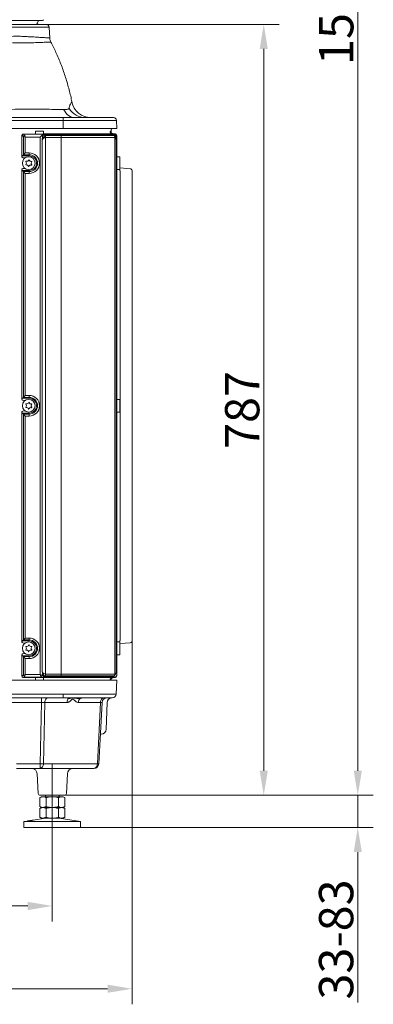
# Model space of a CAD drawing. Extents: x -251 to 3104, y -1095 to 1941.
# Drawn here: x 394 to 755, y 124 to 1128 of the extents above; entities that cross this region are included whole.
import ezdxf

# ---------------------------------------------------------------- set-up
doc = ezdxf.new("R2010")
doc.units = 0
doc.header["$LTSCALE"] = 5
doc.linetypes.add('CENTERX2', pattern=[20.32, 12.7, -2.54, 2.54, -2.54])
doc.layers.add('SLD-0', color=7, linetype='Continuous')
doc.styles.add('Brunner 2014', font='arial.ttf', dxfattribs={"height": 35})
doc.dimstyles.new('Brunner 2014', dxfattribs={"dimscale": 5, "dimtxt": 35, "dimasz": 5, "dimexe": 3.175, "dimexo": 0, "dimgap": 0.762, "dimtad": 1, "dimdec": 0, "dimrnd": 1e-08, "dimtxsty": 'Brunner 2014', "dimcen": 0.09, "dimdle": 10, "dimclrd": 7, "dimclre": 7, "dimclrt": 7, "dimadec": 1, "dimazin": 2, "dimtfac": 0.666667, "dimtdec": 0, "dimtmove": 0, "dimatfit": 3, "dimldrblk": 'Filled-1', "dimfxl": 1, "dimtolj": 1, "dimlwd": 5, "dimlwe": 5, "dimarcsym": 0})

# ---------------------------------------------------------------- blocks, each defined once
blk = doc.blocks.new('*D102')
at = {"layer": 'Defpoints', "color": 0, "lineweight": 5, "transparency": 16777216}
for p in [(440.2, 337.1), (456.7, 304.2), (739.6, 304.2)]:
    blk.add_point(p, dxfattribs=at)
at = {"layer": 'SLD-0', "color": 7, "linetype": 'Continuous', "lineweight": 5, "transparency": 16777216}
for p, q in [((739.6, 362.1), (739.6, 387.1)), ((440.2, 337.1), (755.5, 337.1)), ((739.6, 337.1), (739.6, 304.2)), ((456.7, 304.2), (755.5, 304.2)), ((739.6, 279.2), (739.6, 125.8))]:
    blk.add_line(p, q, dxfattribs=at)
at = {"layer": 'SLD-0', "color": 7, "lineweight": 5, "transparency": 16777216}
for points in [[(735.5, 362.1), (743.8, 362.1), (739.6, 337.1)], [(735.5, 279.2), (743.8, 279.2), (739.6, 304.2)]]:
    blk.add_solid(points, dxfattribs=at)
at = {"layer": 'SLD-0', "color": 7, "transparency": 16777216, "insert": (700, 190), "char_height": 35, "attachment_point": 2, "rotation": 90, "style": 'Brunner 2014'}
blk.add_mtext('\\A1;33-83', dxfattribs=at)
blk = doc.blocks.new('Filled-1')
at = {"color": 0}
for p, q in [((0, 0), (-1, 0.167)), ((-1, 0.167), (-1, -0.167)), ((-1, 0), (0, 0)), ((-1, -0.167), (0, 0))]:
    blk.add_line(p, q, dxfattribs=at)
at = {"color": 0, "flags": 128}
blk.add_lwpolyline([(-1, -0.167), (0, 0), (-1, 0.167), (-1, -0.167)], dxfattribs=at)
at = {"color": 0}
blk.add_solid([(-1, -0.167), (0, 0), (-1, 0.167), (-1, -0.167)], dxfattribs=at)
blk = doc.blocks.new('*D103')
at = {"layer": 'Defpoints', "color": 0, "lineweight": 5, "transparency": 16777216}
for p in [(509.2, 495.8), (152.7, 309), (152.7, 139.7)]:
    blk.add_point(p, dxfattribs=at)
at = {"layer": 'SLD-0', "color": 7, "linetype": 'Continuous', "lineweight": 5, "transparency": 16777216}
for p, q in [((509.2, 495.8), (509.2, 123.9)), ((152.7, 309), (152.7, 123.9)), ((484.2, 139.7), (177.7, 139.7))]:
    blk.add_line(p, q, dxfattribs=at)
at = {"layer": 'SLD-0', "color": 7, "lineweight": 5, "transparency": 16777216}
for points in [[(177.7, 143.9), (177.7, 135.6), (152.7, 139.7)], [(484.2, 143.9), (484.2, 135.6), (509.2, 139.7)]]:
    blk.add_solid(points, dxfattribs=at)
at = {"layer": 'SLD-0', "color": 5, "transparency": 16777216, "insert": (328.9, 179.3), "char_height": 35, "attachment_point": 2, "style": 'Brunner 2014'}
blk.add_mtext('\\A1;357', dxfattribs=at)
blk = doc.blocks.new('*D105')
at = {"layer": 'Defpoints', "color": 0, "lineweight": 5, "transparency": 16777216}
for p in [(7.7, 329), (427.7, 329), (427.7, 224.2)]:
    blk.add_point(p, dxfattribs=at)
at = {"layer": 'SLD-0', "color": 7, "linetype": 'Continuous', "lineweight": 5, "transparency": 16777216}
for p, q in [((7.7, 329), (7.7, 208.3)), ((427.7, 329), (427.7, 208.3)), ((32.7, 224.2), (402.7, 224.2))]:
    blk.add_line(p, q, dxfattribs=at)
at = {"layer": 'SLD-0', "color": 7, "lineweight": 5, "transparency": 16777216}
for points in [[(32.7, 228.4), (32.7, 220), (7.7, 224.2)], [(402.7, 228.4), (402.7, 220), (427.7, 224.2)]]:
    blk.add_solid(points, dxfattribs=at)
at = {"layer": 'SLD-0', "color": 7, "transparency": 16777216, "insert": (249.6, 263.7), "char_height": 35, "attachment_point": 2, "style": 'Brunner 2014'}
blk.add_mtext('\\A1;420', dxfattribs=at)
blk = doc.blocks.new('*D109')
at = {"layer": 'Defpoints', "color": 0, "lineweight": 5, "transparency": 16777216}
for p in [(328.3, 1933.6), (739.6, 1933.6), (440.2, 337.1)]:
    blk.add_point(p, dxfattribs=at)
at = {"layer": 'SLD-0', "color": 7, "linetype": 'Continuous', "lineweight": 5, "transparency": 16777216}
for p, q in [((328.3, 1933.6), (755.5, 1933.6)), ((739.6, 362.1), (739.6, 1908.6)), ((440.2, 337.1), (755.5, 337.1))]:
    blk.add_line(p, q, dxfattribs=at)
at = {"layer": 'SLD-0', "color": 7, "lineweight": 5, "transparency": 16777216}
for points in [[(735.5, 1908.6), (743.8, 1908.6), (739.6, 1933.6)], [(735.5, 362.1), (743.8, 362.1), (739.6, 337.1)]]:
    blk.add_solid(points, dxfattribs=at)
at = {"layer": 'SLD-0', "color": 7, "transparency": 16777216, "insert": (700.1, 1135.3), "char_height": 35, "attachment_point": 2, "rotation": 90, "style": 'Brunner 2014'}
blk.add_mtext('\\A1;1597', dxfattribs=at)
blk = doc.blocks.new('*D110')
at = {"layer": 'Defpoints', "color": 0, "lineweight": 5, "transparency": 16777216}
for p in [(421.6, 1123.6), (643.6, 1123.6), (440.2, 337.1)]:
    blk.add_point(p, dxfattribs=at)
at = {"layer": 'SLD-0', "color": 7, "linetype": 'Continuous', "lineweight": 5, "transparency": 16777216}
for p, q in [((421.6, 1123.6), (659.5, 1123.6)), ((643.6, 362.1), (643.6, 1098.6)), ((440.2, 337.1), (659.5, 337.1))]:
    blk.add_line(p, q, dxfattribs=at)
at = {"layer": 'SLD-0', "color": 7, "lineweight": 5, "transparency": 16777216}
for points in [[(639.5, 1098.6), (647.8, 1098.6), (643.6, 1123.6)], [(639.5, 362.1), (647.8, 362.1), (643.6, 337.1)]]:
    blk.add_solid(points, dxfattribs=at)
at = {"layer": 'SLD-0', "color": 7, "transparency": 16777216, "insert": (604.1, 730.3), "char_height": 35, "attachment_point": 2, "rotation": 90, "style": 'Brunner 2014'}
blk.add_mtext('\\A1;787', dxfattribs=at)

msp = doc.modelspace()

# ---------------------------------------------------------------- linework, layer by layer
at = {"linetype": 'Continuous', "lineweight": 18}
for p, q in [((417.9, 1127.6), (17.6, 1127.6)), ((382.7, 1123.6), (421.6, 1123.6)), ((424.6, 1120.8), (385.7, 1120.8)), ((425.1, 1109.8), (424.6, 1120.8)), ((447.7, 1044.7), (447.7, 1044.7)), ((-3.3, 1028.6), (438.7, 1028.6)), ((438.7, 1025.8), (-3.3, 1025.8)), ((438.7, 1025.8), (438.7, 1028.6)), ((438.7, 1028.6), (490.3, 1028.6)), ((438.7, 1017.6), (438.7, 1025.8)), ((493.3, 1025.8), (438.7, 1025.8)), ((493.3, 1025.8), (493.7, 1017.6)), ((493.3, 1025.8), (493.7, 1017.6)), ((-3.3, 1017.6), (438.7, 1017.6)), ((493.7, 1017.6), (438.7, 1017.6)), ((487.7, 1015.6), (487.7, 1012.6)), ((396.7, 1009.8), (396.7, 1010.1)), ((396.7, 988.7), (396.7, 1009.8)), ((397.5, 1009.7), (396.7, 1009.8)), ((398.1, 1011.8), (398.8, 1011.7)), ((398.1, 1011.8), (398.7, 1011.8)), ((398.3, 990.6), (398.3, 1009.4)), ((400.2, 1008.7), (398.3, 1009.4)), ((418.7, 1011.8), (398.7, 1011.8)), ((398.8, 1011.7), (418.7, 1011.7)), ((399.6, 1010.7), (400.2, 1008.7)), ((400.2, 1008.7), (400.2, 992.6)), ((415.5, 1008.7), (400.2, 1008.7)), ((410.7, 1014.6), (410.7, 1011.8)), ((410.7, 1014.6), (418.7, 1014.6)), ((417.6, 1010.9), (415.5, 1008.7)), ((415.5, 460.5), (415.5, 1008.7)), ((417.5, 463.2), (417.5, 1006)), ((417.6, 1010.9), (417.6, 1007.3)), ((418.7, 1011.9), (418.7, 1014.6)), ((418.7, 1011.9), (418.7, 1011.8)), ((422.4, 1011.9), (418.7, 1011.9)), ((418.7, 1011.8), (418.7, 1011.7)), ((418.7, 1011.7), (419.5, 1011.7)), ((419.3, 1011.6), (419.4, 1011.7)), ((419.4, 1011.7), (419.5, 1011.7)), ((421.5, 1011.2), (420.7, 1010.3)), ((420.8, 1010.3), (420.8, 1008.4)), ((420.8, 1010.3), (436.7, 1010.3)), ((420.8, 1008.4), (420.8, 460.8)), ((436.7, 1008.4), (420.8, 1008.4)), ((436.7, 1011.2), (421.5, 1011.2)), ((423.8, 1011.9), (436.7, 1011.9)), ((436.7, 1011.9), (489.1, 1011.9)), ((436.7, 1011.9), (436.7, 1011.2)), ((436.7, 1010.3), (436.7, 1011.2)), ((490.3, 1011.2), (436.7, 1011.2)), ((436.7, 1010.3), (491, 1010.3)), ((436.7, 1010.3), (436.7, 1008.4)), ((436.7, 460.8), (436.7, 1008.4)), ((491.7, 1008.4), (436.7, 1008.4)), ((489.4, 1011.9), (489.7, 1011.8)), ((489.5, 1012.2), (492.4, 1011.9)), ((489.7, 1011.8), (489.7, 1011.8)), ((489.7, 1011.8), (489.8, 1011.8)), ((489.8, 1011.8), (490.2, 1011.8)), ((490.2, 1011.8), (491, 1011.7)), ((491, 1010.3), (490.3, 1011.2)), ((491, 1010.3), (491.2, 1010.1)), ((491.2, 1010.1), (491.4, 1009.8)), ((492.2, 1009.7), (491.4, 1009.8)), ((491.7, 1008.4), (491.7, 460.8)), ((493, 1006), (491.7, 1008.4)), ((492.9, 1006.5), (492.9, 1009.4)), ((493, 1006), (493, 463.2)), ((493.2, 1010.9), (493.2, 1010.4)), ((493.7, 1008.7), (493.7, 460.5)), ((496.7, 484), (496.7, 493.6)), ((496.7, 480.6), (496.7, 484)), ((396.7, 459.4), (396.7, 480.5)), ((396.8, 480.6), (396.8, 480.8)), ((397.3, 479.5), (398.3, 478.6)), ((404.2, 479.5), (397.3, 479.5)), ((397.6, 481.5), (400, 481.8)), ((398.3, 478.6), (404.2, 478.6)), ((398.3, 478.6), (400.2, 476.6)), ((398.3, 459.8), (398.3, 478.6)), ((404.2, 476.6), (400.2, 476.6)), ((400.2, 476.6), (400.2, 460.5)), ((404.2, 478.6), (404.2, 479.5)), ((404.2, 478.6), (404.2, 476.6)), ((493.7, 480.6), (496.7, 480.6)), ((417.6, 462.7), (417.6, 459.8)), ((-3.3, 454.6), (438.7, 454.6)), ((396.7, 459.4), (397.5, 459.5)), ((396.7, 459.1), (396.7, 459.4)), ((398.8, 457.5), (398.1, 457.4)), ((398.7, 457.4), (398.1, 457.4)), ((398.3, 459.8), (400.2, 460.5)), ((418.2, 457.4), (398.7, 457.4)), ((416.8, 457.5), (398.8, 457.5)), ((400.2, 460.5), (399.6, 458.5)), ((400.2, 460.5), (415.5, 460.5)), ((410.7, 457.4), (410.7, 454.6)), ((416.2, 458.3), (415.5, 460.5)), ((415.5, 460.5), (417.6, 459.8)), ((417.6, 457.4), (416.8, 457.5)), ((418.1, 457.4), (417.6, 457.4)), ((418.2, 457.4), (418.1, 457.4)), ((418.2, 459.5), (419.1, 459.4)), ((418.7, 457.4), (418.2, 457.4)), ((418.7, 457.3), (418.7, 457.4)), ((418.7, 457.4), (418.7, 457.4)), ((418.7, 454.6), (418.7, 457.3)), ((419.3, 459.1), (419.1, 459.4)), ((419.5, 458.8), (419.3, 459.1)), ((420.2, 458), (419.5, 458.8)), ((420.2, 458), (436.7, 458)), ((436.7, 457.3), (420.2, 457.3)), ((420.8, 458.9), (420.8, 460.8)), ((420.8, 460.8), (436.7, 460.8)), ((436.7, 458.9), (420.8, 458.9)), ((436.7, 458.9), (436.7, 460.8)), ((436.7, 460.8), (491.7, 460.8)), ((491, 458.9), (436.7, 458.9)), ((436.7, 458), (436.7, 458.9)), ((436.7, 458), (490.3, 458)), ((436.7, 458), (436.7, 457.3)), ((489.1, 457.3), (436.7, 457.3)), ((487.7, 456.6), (487.7, 454.6)), ((489.4, 457.3), (489.2, 457.3)), ((489.7, 457.4), (489.4, 457.3)), ((492.4, 457.3), (489.5, 457)), ((489.7, 457.4), (489.7, 457.4)), ((489.8, 457.4), (489.7, 457.4)), ((490.2, 457.4), (489.8, 457.4)), ((491, 457.5), (490.2, 457.4)), ((490.3, 458), (491, 458.9)), ((491.2, 459.1), (491, 458.9)), ((491.4, 459.4), (491.2, 459.1)), ((492.9, 440.4), (493.7, 454.7)), ((493.2, 458.8), (493.2, 458.3)), ((493.7, 454.6), (493.7, 454.6)), ((-3.3, 440.4), (438.7, 440.4)), ((438.7, 436.6), (-3.3, 436.6)), ((416.6, 431.9), (416.6, 436.6)), ((416.6, 431.9), (235.9, 431.9)), ((415.2, 369.3), (416.6, 431.9)), ((420.1, 431.9), (418.7, 369.3)), ((442.7, 431.9), (420.1, 431.9)), ((477, 431.9), (454.4, 431.9)), ((473.8, 369.3), (477, 431.9)), ((478.5, 431.9), (475.2, 369.3)), ((483.6, 431.8), (482.7, 404.4)), ((477.7, 399.6), (476.8, 399.6)), ((391.1, 369.3), (415.2, 369.3)), ((415.2, 364.6), (391.1, 364.6)), ((415.2, 364.6), (415.2, 369.3)), ((440.4, 364.6), (415.2, 364.6)), ((418.7, 369.3), (473.8, 369.3)), ((470.2, 364.6), (445.1, 364.6)), ((412.3, 358.9), (413.3, 339)), ((442.2, 339), (443.2, 358.9)), ((416.7, 335.7), (415, 334.7)), ((415, 334.7), (415, 325.7)), ((440.2, 337.1), (415.3, 337.1)), ((418.2, 335.7), (416.7, 335.7)), ((427.7, 335.7), (418.2, 335.7)), ((420.7, 337.1), (420.7, 335.7)), ((421.4, 334.7), (421.4, 325.7)), ((437.3, 335.7), (427.7, 335.7)), ((434.1, 334.7), (434.1, 325.7)), ((434.7, 335.7), (434.7, 337.1)), ((438.7, 335.7), (437.3, 335.7)), ((440.4, 334.7), (438.7, 335.7)), ((440.4, 334.7), (440.4, 325.7)), ((415, 325.7), (416.7, 324.7)), ((416.7, 324.7), (415, 323.7)), ((415, 323.7), (415, 314.7)), ((427.7, 324.7), (418.2, 324.7)), ((421.4, 323.7), (421.4, 314.7)), ((437.3, 324.7), (427.7, 324.7)), ((434.1, 323.7), (434.1, 314.7)), ((438.7, 324.7), (440.4, 325.7)), ((440.4, 323.7), (438.7, 324.7)), ((440.4, 323.7), (440.4, 314.7)), ((420.7, 313.7), (408.2, 311.8)), ((415, 314.7), (416.7, 313.7)), ((418.2, 313.7), (416.7, 313.7)), ((427.7, 313.7), (418.2, 313.7)), ((437.3, 313.7), (427.7, 313.7)), ((456.7, 310.3), (434.7, 313.7)), ((438.7, 313.7), (437.3, 313.7)), ((438.7, 313.7), (440.4, 314.7)), ((402.2, 310.8), (398.7, 310.3)), ((398.7, 310.3), (398.7, 304.2)), ((456.7, 310.3), (398.7, 310.3)), ((456.7, 304.2), (398.7, 304.2)), ((456.7, 304.2), (456.7, 310.3))]:
    msp.add_line(p, q, dxfattribs=at)
at = {"color": 7, "linetype": 'Continuous', "lineweight": 18}
for p, q in [((396.8, 988.4), (396.8, 988.6)), ((398.3, 990.6), (397.3, 989.7)), ((397.3, 989.7), (404.2, 989.7)), ((400, 987.4), (397.6, 987.7)), ((398.3, 990.6), (400.2, 992.6)), ((404.2, 990.6), (398.3, 990.6)), ((400.2, 992.6), (404.2, 992.6)), ((404.2, 990.6), (404.2, 992.6)), ((404.2, 990.6), (404.2, 989.7)), ((496.7, 988.6), (493.7, 988.6)), ((496.7, 979), (496.7, 988.6)), ((396.7, 741.2), (396.7, 975.5)), ((396.8, 975.6), (396.8, 975.8)), ((397.3, 974.5), (398.3, 973.6)), ((404.2, 974.5), (397.3, 974.5)), ((397.6, 976.5), (400, 976.8)), ((404.2, 973.6), (404.2, 974.5)), ((493.7, 975.6), (496.7, 975.6)), ((496.7, 975.6), (496.7, 979)), ((496.7, 977.3), (496.9, 977.3)), ((496.9, 977.3), (507.4, 976.4)), ((400.2, 971.6), (398.3, 973.6)), ((398.3, 973.6), (404.2, 973.6)), ((398.3, 743.1), (398.3, 973.6)), ((400.2, 971.6), (400.2, 745.1)), ((404.2, 971.6), (400.2, 971.6)), ((404.2, 971.6), (404.2, 973.6)), ((496.9, 974.3), (496.9, 494.9)), ((509.2, 973.4), (509.2, 974.4)), ((509.2, 973.4), (509.2, 495.8)), ((400.2, 745.1), (398.3, 743.1)), ((400.2, 745.1), (404.2, 745.1)), ((404.2, 745.1), (404.2, 743.1)), ((396.8, 740.9), (396.8, 741.1)), ((398.3, 743.1), (397.3, 742.2)), ((397.3, 742.2), (404.2, 742.2)), ((400, 739.9), (397.6, 740.2)), ((404.2, 743.1), (398.3, 743.1)), ((404.2, 743.1), (404.2, 742.2)), ((496.7, 741.1), (493.7, 741.1)), ((496.7, 731.5), (496.7, 741.1)), ((396.7, 493.7), (396.7, 728)), ((396.8, 728.1), (396.8, 728.3)), ((397.3, 727), (398.3, 726.1)), ((404.2, 727), (397.3, 727)), ((397.6, 729), (400, 729.3)), ((400.2, 724.1), (398.3, 726.1)), ((398.3, 726.1), (404.2, 726.1)), ((398.3, 495.6), (398.3, 726.1)), ((404.2, 724.1), (400.2, 724.1)), ((400.2, 724.1), (400.2, 497.6)), ((404.2, 726.1), (404.2, 727)), ((404.2, 724.1), (404.2, 726.1)), ((493.7, 728.1), (496.7, 728.1)), ((496.7, 728.1), (496.7, 731.5)), ((396.8, 493.4), (396.8, 493.6)), ((398.3, 495.6), (397.3, 494.7)), ((397.3, 494.7), (404.2, 494.7)), ((400, 492.4), (397.6, 492.7)), ((400.2, 497.6), (398.3, 495.6)), ((404.2, 495.6), (398.3, 495.6)), ((400.2, 497.6), (404.2, 497.6)), ((404.2, 497.6), (404.2, 495.6)), ((404.2, 495.6), (404.2, 494.7)), ((496.7, 493.6), (493.7, 493.6)), ((507.4, 492.8), (496.9, 491.9)), ((509.2, 494.8), (509.2, 495.8)), ((496.9, 491.9), (496.7, 491.9))]:
    msp.add_line(p, q, dxfattribs=at)
at = {"linetype": 'Continuous', "lineweight": 18, "flags": 128}
for points in [[(450.9, 1028.6), (449.2, 1028.7), (447.6, 1029.1), (446, 1029.8), (444.4, 1030.8), (443, 1031.9), (441.6, 1033.3), (440.4, 1035), (439.3, 1036.8)], [(420.2, 458), (420.2, 457.8), (420.2, 457.7), (420.2, 457.6), (420.2, 457.5), (420.2, 457.4), (420.2, 457.4), (420.2, 457.3), (420.2, 457.3)], [(420.1, 431.9), (420.2, 432.8), (420.4, 433.7), (420.8, 434.5), (421.2, 435.2), (421.7, 435.8), (422.3, 436.2), (423, 436.5), (423.6, 436.6)], [(438.7, 440.4), (438.7, 439.6), (438.7, 438.9), (438.7, 438.3), (438.7, 437.7), (438.7, 437.2), (438.7, 436.9), (438.7, 436.7), (438.7, 436.6)], [(477, 431.9), (477.1, 432.8), (477.4, 433.7), (477.7, 434.5), (478.1, 435.2), (478.7, 435.8), (479.3, 436.2), (479.9, 436.5), (480.6, 436.6)], [(415.2, 364.6), (415.9, 364.7), (416.5, 365), (417.1, 365.4), (417.7, 366), (418.1, 366.7), (418.4, 367.5), (418.7, 368.4), (418.7, 369.3)], [(470.2, 364.6), (470.9, 364.7), (471.5, 365), (472.1, 365.4), (472.7, 366), (473.1, 366.7), (473.4, 367.5), (473.7, 368.4), (473.8, 369.3)]]:
    msp.add_lwpolyline(points, dxfattribs=at)
at = {"color": 7, "linetype": 'Continuous', "lineweight": 18}
for centre in [(403.7, 982.1), (403.7, 734.6)]:
    msp.add_circle(centre, 6.5, dxfattribs=at)
at = {"linetype": 'Continuous', "lineweight": 18}
msp.add_circle((403.7, 487.1), 6.5, dxfattribs=at)
for centre, radius, start, end in [((408.7, 1128.6), 5, 311.6812, 348.463), ((417.9, 1128.6), 1, 270, 354), ((414.5, 1126.6), 3, 215.3165, 270), ((421.6, 1120.6), 3, 3, 90), ((461.6, 1048), 19.4, 211.1833, 269.7389), ((467.3, 1048.6), 20, 191.2204, 269.9955), ((490.3, 1025.6), 3, 3, 90), ((483.7, 1018.6), 5, 307.0097, 348.463), ((399.4, 1009.9), 1.92, 109.1378, 185.1985), ((401.5, 1007.5), 3.74, 120.9141, 149.0859), ((419.7, 1008.7), 3, 95.7245, 135), ((419.7, 1013.2), 6.19, 250.2932, 254.7212), ((422.3, 1013.4), 3.49, 211.8519, 243.604), ((423.1, 1014.4), 3.54, 227.2849, 243.4468), ((489.7, 1014.8), 3, 184.6204, 258.1807), ((489.7, 1014.2), 2, 180, 264), ((488.7, 1010), 2, 40, 78.1807), ((489.2, 1010.1), 1.78, 9.3348, 74.2), ((489.5, 1010.2), 1.71, 359.3865, 79.0614), ((489.7, 1010.1), 1.74, 349.5796, 74.21), ((490.5, 1010), 1.74, 349.5796, 74.21), ((490.7, 1008.7), 3, 45, 85), ((488.7, 1008.4), 3, 0, 40), ((492.2, 1008.7), 1, 45, 85), ((492.2, 1010.9), 1, 0, 84), ((491.9, 1010.2), 1.24, 325.1431, 34.8569), ((490.7, 1008.7), 3, 0, 45), ((404.2, 487.1), 10.5, 270, 90), ((404.2, 487.1), 8.55, 270, 90), ((404.2, 487.1), 7.56, 270, 90), ((400.8, 485.5), 0.2, 134.3252, 282.015), ((400.9, 488.9), 0.2, 74.3252, 222.015), ((399.1, 487.2), 2.2, 314.3252, 42.015), ((401.3, 483.2), 2.2, 14.3252, 102.015), ((401.6, 491.2), 2.2, 254.3252, 342.015), ((403.6, 483.8), 0.2, 194.3252, 342.015), ((405.9, 483), 2.2, 74.3252, 162.015), ((406.2, 491), 2.2, 194.3252, 282.015), ((408.4, 487), 2.2, 134.3252, 222.015), ((406.6, 485.3), 0.2, 254.3252, 42.015), ((406.7, 488.7), 0.2, 314.3252, 102.015), ((401.5, 461.7), 3.74, 210.9141, 239.0859), ((414.7, 461.3), 3.28, 297.2738, 332.7262), ((418.3, 460.5), 1, 225, 265), ((417.1, 459.3), 1.93, 285.2899, 3.9753), ((417.5, 459.1), 1.79, 288.8034, 0.1376), ((489.7, 454.4), 3, 101.8193, 175.2236), ((489.7, 455), 2, 96, 180), ((488.7, 459.2), 2, 281.8193, 320), ((488.7, 460.8), 3, 320, 0), ((490.7, 460.5), 3, 275, 315), ((492.2, 458.3), 1, 276, 0), ((490.7, 460.5), 3, 315, 0), ((448.3, 431.9), 5.59, 134.3193, 180.0502), ((460, 431.9), 5.59, 134.3193, 180.0502), ((483.5, 431.6), 5, 90, 177), ((488.6, 431.6), 5, 90, 178), ((488.9, 440.6), 4, 270, 357), ((477.7, 404.6), 5, 270, 358), ((406.3, 358.6), 6, 3, 90), ((417, 440.9), 71.6, 268.5876, 271.4124), ((449.2, 358.6), 6, 90, 177), ((470.2, 369.6), 5, 270, 357), ((474.5, 379.3), 10, 265.8077, 274.1923), ((415.3, 339.1), 2, 183, 270), ((440.2, 339.1), 2, 270, 357)]:
    msp.add_arc(centre, radius, start, end, dxfattribs=at)
at = {"color": 7, "linetype": 'Continuous', "lineweight": 18}
for centre, radius, start, end in [((401.6, 986.2), 2.2, 254.3252, 342.015), ((403.9, 985.4), 0.2, 14.3252, 162.015), ((406.2, 986), 2.2, 194.3252, 282.015), ((404.2, 982.1), 10.5, 270, 90), ((404.2, 982.1), 8.55, 270, 90), ((404.2, 982.1), 7.56, 270, 90), ((400.8, 980.5), 0.2, 134.3252, 282.015), ((400.9, 983.9), 0.2, 74.3252, 222.015), ((399.1, 982.2), 2.2, 314.3252, 42.015), ((401.3, 978.2), 2.2, 14.3252, 102.015), ((403.6, 978.8), 0.2, 194.3252, 342.015), ((405.9, 978), 2.2, 74.3252, 162.015), ((408.4, 982), 2.2, 134.3252, 222.015), ((406.6, 980.3), 0.2, 254.3252, 42.015), ((406.7, 983.7), 0.2, 314.3252, 102.015), ((507.2, 974.4), 2, 0, 85), ((404.2, 734.6), 10.5, 270, 90), ((400.9, 736.4), 0.2, 74.3252, 222.015), ((399.1, 734.7), 2.2, 314.3252, 42.015), ((401.6, 738.7), 2.2, 254.3252, 342.015), ((403.9, 737.9), 0.2, 14.3252, 162.015), ((406.2, 738.5), 2.2, 194.3252, 282.015), ((404.2, 734.6), 8.55, 270, 90), ((404.2, 734.6), 7.56, 270, 90), ((408.4, 734.5), 2.2, 134.3252, 222.015), ((406.7, 736.2), 0.2, 314.3252, 102.015), ((400.8, 733), 0.2, 134.3252, 282.015), ((401.3, 730.7), 2.2, 14.3252, 102.015), ((403.6, 731.3), 0.2, 194.3252, 342.015), ((405.9, 730.5), 2.2, 74.3252, 162.015), ((406.6, 732.8), 0.2, 254.3252, 42.015), ((507.2, 494.8), 2, 275, 0), ((403.9, 490.4), 0.2, 14.3252, 162.015)]:
    msp.add_arc(centre, radius, start, end, dxfattribs=at)
at = {"linetype": 'Continuous', "lineweight": 18}
for centre, major_axis, ratio, start_param, end_param in [((397.4, 1008.7), (1.19, 0), 0.8391, 0.698132, 1.48353), ((391.7, 1010.3), (6.53, 1.52), 0.030431, 0.211491, 0.310088), ((398.7, 1008.7), (0, 3), 0.397251, 5.410521, 6.195919), ((420.8, 998.8), (0, 9.53), 0.524437, 0, 0.722734), ((420.7, 1011.6), (2.7, 0.12), 0.080076, 1.579508, 2.054044), ((420.8, 1000.8), (0, 9.53), 0.8391, 0, 0.006352), ((424.6, 1010), (4, 0), 0.5, 1.777082, 2.443461), ((489.7, 1009.2), (-0.21, 3.04), 0.067235, 6.271353, 6.787651), ((492.2, 1008.9), (0.1, 3.01), 0.034485, 5.609704, 6.280766), ((490.7, 1008.7), (3, 0), 0.333333, 0, 0.785398), ((397.7, 480.5), (0.701, 0.779), 0.915675, 2.18524, 2.34698), ((397.7, 480.5), (0, -1.01), 0.994522, 3.281219, 4.333328), ((399.1, 480.8), (2.38, 0), 0.8391, 3.24629, 3.839724), ((420.8, 470.4), (0, 9.53), 0.524437, 2.418858, 3.141593), ((397.4, 460.5), (1.19, 0), 0.8391, 4.799655, 5.585054), ((391.7, 458.9), (6.53, -1.52), 0.030431, 5.973098, 6.071694), ((398.7, 460.5), (0, 3), 0.397251, 3.228859, 4.014257), ((416.9, 460.5), (0, 3), 0.333333, 2.356194, 3.054326), ((420.8, 468.4), (0, 9.53), 0.8391, 2.954723, 3.141593), ((416.6, 431.6), (5, 0.11), 0.052225, 0.783124, 1.567387), ((473.5, 431.6), (5.02, 0.26), 0.021438, 6.280937, 7.0652)]:
    msp.add_ellipse(centre, major_axis=major_axis, ratio=ratio, start_param=start_param, end_param=end_param, dxfattribs=at)
at = {"color": 7, "linetype": 'Continuous', "lineweight": 18}
for centre, major_axis, ratio, start_param, end_param in [((397.7, 988.7), (-0.701, 0.779), 0.915675, 0.794613, 0.956353), ((399.1, 988.4), (2.38, 0), 0.8391, 2.443461, 3.036895), ((397.7, 988.7), (0, 1.01), 0.994522, 1.949857, 3.001966), ((397.7, 975.5), (0.701, 0.779), 0.915675, 2.18524, 2.34698), ((397.7, 975.5), (0, -1.01), 0.994522, 3.281219, 4.333328), ((399.1, 975.8), (2.38, 0), 0.8391, 3.24629, 3.839724), ((497.2, 974.2), (-0.36, 3.04), 0.111079, 6.260218, 7.823418), ((397.7, 741.2), (-0.701, 0.779), 0.915675, 0.794613, 0.956353), ((399.1, 740.9), (2.38, 0), 0.8391, 2.443461, 3.036895), ((397.7, 741.2), (0, 1.01), 0.994522, 1.949857, 3.001966), ((397.7, 728), (0.701, 0.779), 0.915675, 2.18524, 2.34698), ((397.7, 728), (0, -1.01), 0.994522, 3.281219, 4.333328), ((399.1, 728.3), (2.38, 0), 0.8391, 3.24629, 3.839724), ((397.7, 493.7), (-0.701, 0.779), 0.915675, 0.794613, 0.956353), ((399.1, 493.4), (2.38, 0), 0.8391, 2.443461, 3.036895), ((397.7, 493.7), (0, 1.01), 0.994522, 1.949857, 3.001966), ((497.2, 495), (0.36, 3.04), 0.111079, 1.60136, 3.16456)]:
    msp.add_ellipse(centre, major_axis=major_axis, ratio=ratio, start_param=start_param, end_param=end_param, dxfattribs=at)
at = {"linetype": 'Continuous', "lineweight": 18}
for points, knots in [([(386.5, 1111.5), (387.5, 1111.5), (390.6, 1111.6), (395.3, 1111.6), (400.8, 1111.3), (406.6, 1111), (411.3, 1110.7), (415.2, 1110.5), (417.8, 1110.3), (420, 1110.2), (421.8, 1110), (423.3, 1109.9), (424.4, 1109.9), (425, 1109.8), (425.2, 1109.8), (425.1, 1109.8), (425.1, 1109.8)], [0, 0, 0, 0, 0.037154, 0.122902, 0.20872, 0.294478, 0.425206, 0.495612, 0.566018, 0.636969, 0.707919, 0.780603, 0.853286, 0.926572, 0.999859, 1, 1, 1, 1]), ([(426.3, 1105.7), (426.3, 1105.7), (426.3, 1105.7), (426.1, 1105.7), (425.6, 1105.7), (424.6, 1105.6), (423.2, 1105.5), (421.5, 1105.5), (419.4, 1105.4), (416.9, 1105.3), (414, 1105.2), (410.7, 1105.1), (407.1, 1105), (403, 1104.9), (398.6, 1104.9), (393.5, 1104.9), (389.6, 1104.9), (387.4, 1104.9), (387.1, 1104.9)], [0, 0, 0, 0, 0.000006, 0.069592, 0.139302, 0.209134, 0.279096, 0.349179, 0.419392, 0.489728, 0.560192, 0.631447, 0.702826, 0.77434, 0.845985, 0.917909, 0.990125, 1, 1, 1, 1]), ([(426.3, 1105.7), (426.2, 1105.8), (425.9, 1106.3), (425.5, 1107.5), (425.2, 1108.8), (425.2, 1109.6), (425.2, 1109.8)], [0, 0, 0, 0, 0.0691, 0.45317, 0.842431, 1, 1, 1, 1]), ([(447.7, 1044.7), (447.6, 1045.1), (446.8, 1049.8), (444.6, 1058.5), (441, 1071), (436.6, 1083.2), (431.8, 1094.8), (428, 1102.2), (426.2, 1105.7)], [0, 0, 0, 0, 0.018301, 0.218337, 0.418233, 0.61815, 0.818255, 1, 1, 1, 1]), ([(372.3, 1036.6), (372.3, 1036.6), (377, 1036.8), (386.4, 1037), (402.3, 1037.2), (420, 1037.2), (432.9, 1036.9), (439.3, 1036.8)], [0, 0, 0, 0, 0.000001, 0.210803, 0.421616, 0.710791, 1, 1, 1, 1]), ([(439.3, 1036.8), (439.9, 1036.8), (441.1, 1036.7), (442.7, 1036.9), (444, 1037.2), (444.7, 1037.5), (444.9, 1037.8), (445, 1037.9)], [0, 0, 0, 0, 0.187435, 0.378676, 0.623568, 0.876026, 1, 1, 1, 1]), ([(445, 1039), (445, 1039), (445.2, 1039.8), (445.7, 1041.2), (446.6, 1043), (447.2, 1044.1), (447.6, 1044.7), (447.6, 1044.7), (447.7, 1044.7)], [0, 0, 0, 0, 0, 0.260243, 0.477161, 0.694121, 0.8679, 1, 1, 1, 1]), ([(445, 1037.9), (445, 1038.1), (445.2, 1038.4), (445.1, 1038.8), (445, 1039), (445, 1039)], [0, 0, 0, 0, 0.497486, 0.999988, 1, 1, 1, 1]), ([(396.7, 1010.1), (396.8, 1010.3), (396.8, 1010.7), (397.1, 1011.2), (397.5, 1011.6), (397.8, 1011.7), (397.9, 1011.8)], [0, 0, 0, 0, 0.248423, 0.496663, 0.750518, 1, 1, 1, 1]), ([(417.5, 1006), (417.5, 1006), (417.5, 1006.1), (417.5, 1006.5), (417.6, 1007), (417.6, 1007.3)], [0, 0, 0, 0, 0.010204, 0.180739, 1, 1, 1, 1]), ([(418.1, 1007.2), (417.9, 1006.9), (417.7, 1006.5), (417.5, 1006.1), (417.5, 1006), (417.5, 1006)], [0, 0, 0, 0, 0.818306, 0.989149, 1, 1, 1, 1]), ([(417.6, 1007.3), (417.7, 1007.8), (417.9, 1008.8), (418.3, 1010), (418.8, 1010.9), (419.2, 1011.4), (419.3, 1011.6)], [0, 0, 0, 0, 0.300074, 0.606635, 0.801059, 1, 1, 1, 1]), ([(420.7, 1010.3), (420.6, 1010.2), (420.2, 1009.9), (419.5, 1009.2), (418.8, 1008.4), (418.3, 1007.6), (418.1, 1007.2)], [0, 0, 0, 0, 0.174332, 0.35067, 0.672922, 1, 1, 1, 1]), ([(420.7, 1011.8), (421.1, 1011.8), (421.7, 1011.8), (422.3, 1011.9), (422.4, 1011.9)], [0, 0, 0, 0, 0.788115, 1, 1, 1, 1]), ([(422.4, 1011.9), (422.8, 1011.9), (423.2, 1011.9), (423.7, 1011.9), (423.8, 1011.9), (423.8, 1011.9)], [0, 0, 0, 0, 0.827442, 0.992853, 1, 1, 1, 1]), ([(489.2, 1011.9), (489.2, 1011.9), (489.2, 1011.9), (489.3, 1011.9), (489.4, 1011.9)], [0, 0, 0, 0, 0.12029, 1, 1, 1, 1]), ([(491.4, 1009.8), (491.6, 1009.6), (491.8, 1009.2), (492.2, 1008.4), (492.6, 1007.6), (492.8, 1006.9), (492.9, 1006.5)], [0, 0, 0, 0, 0.213285, 0.4293, 0.713007, 1, 1, 1, 1]), ([(492.9, 1006.5), (492.9, 1006.4), (493, 1006.2), (493, 1006), (493, 1006)], [0, 0, 0, 0, 0.978596, 1, 1, 1, 1]), ([(417.6, 462.7), (417.6, 462.8), (417.5, 463), (417.5, 463.2), (417.5, 463.2)], [0, 0, 0, 0, 0.978596, 1, 1, 1, 1]), ([(419.1, 459.4), (418.9, 459.6), (418.7, 460), (418.3, 460.8), (417.9, 461.6), (417.7, 462.3), (417.6, 462.7)], [0, 0, 0, 0, 0.213285, 0.4293, 0.713007, 1, 1, 1, 1]), ([(492.9, 462.7), (492.7, 462.2), (492.5, 461.4), (492, 460.3), (491.6, 459.7), (491.4, 459.4)], [0, 0, 0, 0, 0.346342, 0.699894, 1, 1, 1, 1]), ([(493, 463.2), (493, 463.2), (493, 463), (492.9, 462.8), (492.9, 462.7)], [0, 0, 0, 0, 0.021404, 1, 1, 1, 1]), ([(397.9, 457.4), (397.8, 457.5), (397.5, 457.6), (397.1, 458), (396.8, 458.5), (396.8, 458.9), (396.7, 459.1)], [0, 0, 0, 0, 0.254933, 0.508391, 0.777914, 1, 1, 1, 1]), ([(420.2, 457.3), (420.2, 457.3), (419.9, 457.3), (419.4, 457.3), (419, 457.3), (418.7, 457.3)], [0, 0, 0, 0, 0.1237321, 0.4989869, 1, 1, 1, 1]), ([(438.7, 454.6), (439.7, 454.6), (440.6, 454.6), (442.4, 454.6), (443.3, 454.6), (446, 454.6), (447.7, 454.6), (451.2, 454.6), (453, 454.6), (455.5, 454.6), (456.4, 454.6), (458.1, 454.6), (458.9, 454.6), (463.1, 454.6), (466.3, 454.6), (470.7, 454.6), (472.2, 454.6), (474.3, 454.6), (475, 454.6), (476.3, 454.6), (477, 454.6), (480.2, 454.6), (482.4, 454.6), (485.4, 454.6), (486.3, 454.6), (487.6, 454.6), (488, 454.6), (488.8, 454.6), (489.2, 454.6), (490.9, 454.6), (491.9, 454.6), (492.8, 454.6), (492.9, 454.6), (493.2, 454.6), (493.3, 454.6), (493.6, 454.6), (493.7, 454.6), (493.7, 454.6)], [0, 0, 0, 0, 0.03125, 0.03125, 0.0625, 0.0625, 0.125, 0.125, 0.1875, 0.1875, 0.21875, 0.21875, 0.25, 0.25, 0.375, 0.375, 0.4375, 0.4375, 0.46875, 0.46875, 0.5, 0.5, 0.625, 0.625, 0.6875, 0.6875, 0.71875, 0.71875, 0.75, 0.75, 0.875, 0.875, 0.90625, 0.90625, 0.9375, 0.9375, 1, 1, 1, 1]), ([(438.7, 440.4), (439, 440.4), (439.2, 440.4), (439.6, 440.4), (440.3, 440.4), (441, 440.4), (442.3, 440.4), (443.2, 440.4), (445.8, 440.4), (447.6, 440.4), (450.2, 440.4), (451.1, 440.4), (452.8, 440.4), (453.7, 440.4), (456.2, 440.4), (457.9, 440.4), (461.1, 440.4), (462.7, 440.4), (465.1, 440.4), (465.8, 440.4), (467.4, 440.4), (468.1, 440.4), (471.8, 440.4), (474.5, 440.4), (478.3, 440.4), (479.5, 440.4), (481.2, 440.4), (481.7, 440.4), (482.8, 440.4), (483.3, 440.4), (485.7, 440.4), (487.4, 440.4), (489.1, 440.4), (489.4, 440.4), (490, 440.4), (490.3, 440.4), (491.1, 440.4), (491.5, 440.4), (492.1, 440.4), (492.2, 440.4), (492.5, 440.4), (492.6, 440.4), (492.9, 440.4), (492.9, 440.4), (492.9, 440.4)], [0, 0, 0, 0, 0.007813, 0.007813, 0.015625, 0.03125, 0.03125, 0.0625, 0.0625, 0.125, 0.125, 0.15625, 0.15625, 0.1875, 0.1875, 0.25, 0.25, 0.3125, 0.3125, 0.34375, 0.34375, 0.375, 0.375, 0.5, 0.5, 0.5625, 0.5625, 0.59375, 0.59375, 0.625, 0.625, 0.75, 0.75, 0.78125, 0.78125, 0.8125, 0.8125, 0.875, 0.875, 0.90625, 0.90625, 0.9375, 0.9375, 1, 1, 1, 1]), ([(488.9, 436.6), (488.9, 436.6), (488.6, 436.6), (487.7, 436.6), (487.3, 436.6), (486.6, 436.6), (486.3, 436.6), (485.7, 436.6), (485.4, 436.6), (483.9, 436.6), (482.3, 436.6), (480, 436.6), (479.6, 436.6), (478.6, 436.6), (478.1, 436.6), (476.5, 436.6), (475.4, 436.6), (471.9, 436.6), (469.4, 436.6), (466, 436.6), (465.3, 436.6), (463.9, 436.6), (463.2, 436.6), (461, 436.6), (459.5, 436.6), (456.5, 436.6), (454.9, 436.6), (452.6, 436.6), (451.8, 436.6), (450.2, 436.6), (449.4, 436.6), (445.3, 436.6), (442.1, 436.6), (438.7, 436.6)], [0, 0, 0, 0, 0.125, 0.125, 0.1875, 0.1875, 0.21875, 0.21875, 0.25, 0.25, 0.375, 0.375, 0.40625, 0.40625, 0.4375, 0.4375, 0.5, 0.5, 0.625, 0.625, 0.65625, 0.65625, 0.6875, 0.6875, 0.75, 0.75, 0.8125, 0.8125, 0.84375, 0.84375, 0.875, 0.875, 1, 1, 1, 1]), ([(454.4, 431.9), (454.2, 431.9), (453.9, 431.9), (453.4, 432), (453.1, 432.1), (452.3, 432.4), (451.9, 432.7), (451.2, 433.3), (451, 433.5), (450.5, 433.9), (450.3, 434.1), (449.9, 434.6), (449.7, 434.8), (449.3, 435.1), (449.2, 435.2), (449.1, 435.3), (449, 435.3), (448.9, 435.4), (448.8, 435.4), (448.6, 435.4), (448.5, 435.4), (448.2, 435.2), (448.1, 435.1), (447.7, 434.8), (447.5, 434.6), (447, 434.2), (446.8, 433.9), (446.3, 433.5), (446.1, 433.3), (445.6, 432.9), (445.4, 432.8), (444.9, 432.5), (444.6, 432.3), (444.1, 432.1), (443.8, 432), (443.3, 431.9), (443, 431.9), (442.7, 431.9)], [0, 0, 0, 0, 0.0625, 0.0625, 0.125, 0.125, 0.25, 0.25, 0.3125, 0.3125, 0.375, 0.375, 0.4375, 0.4375, 0.46875, 0.46875, 0.484375, 0.484375, 0.5, 0.5, 0.53125, 0.53125, 0.5625, 0.5625, 0.625, 0.625, 0.6875, 0.6875, 0.75, 0.75, 0.8125, 0.8125, 0.875, 0.875, 0.9375, 0.9375, 1, 1, 1, 1]), ([(444.4, 435.9), (444.3, 436), (444.3, 436.1), (444.2, 436.2), (444.2, 436.3), (444.1, 436.5), (444.1, 436.6), (444.2, 436.6)], [0, 0, 0, 0, 0.25, 0.25, 0.5, 0.5, 1, 1, 1, 1]), ([(456.1, 435.9), (455.8, 435.8), (455.5, 435.9), (454.9, 435.9), (454.6, 435.9), (453.9, 436), (453.6, 436), (452.9, 436.1), (452.6, 436.1), (451.7, 436.2), (451.1, 436.3), (450.2, 436.4), (449.9, 436.4), (449.4, 436.5), (449.1, 436.5), (448.3, 436.5), (447.9, 436.4), (447.1, 436.3), (446.7, 436.2), (446.2, 436.1), (446, 436.1), (445.7, 436), (445.6, 436), (445.3, 435.9), (445.2, 435.9), (444.8, 435.9), (444.6, 435.8), (444.4, 435.9)], [0, 0, 0, 0, 0.0625, 0.0625, 0.125, 0.125, 0.1875, 0.1875, 0.25, 0.25, 0.375, 0.375, 0.4375, 0.4375, 0.5, 0.5, 0.625, 0.625, 0.75, 0.75, 0.8125, 0.8125, 0.875, 0.875, 0.9375, 0.9375, 1, 1, 1, 1]), ([(460, 436.6), (459.6, 436.6), (459.3, 436.6), (458.6, 436.5), (458.3, 436.4), (457.4, 436.3), (456.7, 436.1), (456.1, 435.9)], [0, 0, 0, 0, 0.25, 0.25, 0.5, 0.5, 1, 1, 1, 1]), ([(415, 334.7), (415.4, 334.9), (416.1, 335.3), (417, 335.6), (417.7, 335.7), (418.1, 335.7), (418.2, 335.7)], [0, 0, 0, 0, 0.371203, 0.620986, 0.873292, 1, 1, 1, 1]), ([(418.2, 335.7), (418.3, 335.7), (418.6, 335.7), (419.2, 335.6), (419.9, 335.4), (420.7, 335.1), (421.2, 334.9), (421.4, 334.7)], [0, 0, 0, 0, 0.070062, 0.299817, 0.530834, 0.765027, 1, 1, 1, 1]), ([(421.4, 334.7), (422.2, 334.9), (423.7, 335.3), (425.5, 335.6), (426.9, 335.7), (427.5, 335.7), (427.7, 335.7)], [0, 0, 0, 0, 0.366181, 0.735509, 0.867627, 1, 1, 1, 1]), ([(427.7, 335.7), (428.1, 335.7), (428.9, 335.7), (430.1, 335.6), (431.3, 335.4), (432.4, 335.2), (433.3, 334.9), (433.8, 334.8), (434.1, 334.7)], [0, 0, 0, 0, 0.185333, 0.371369, 0.55932, 0.747803, 0.873852, 1, 1, 1, 1]), ([(434.1, 334.7), (434.4, 334.9), (434.9, 335.1), (435.7, 335.4), (436.5, 335.7), (437, 335.7), (437.3, 335.7)], [0, 0, 0, 0, 0.247269, 0.495363, 0.746874, 1, 1, 1, 1]), ([(437.3, 335.7), (437.3, 335.7), (437.6, 335.7), (438.2, 335.6), (439, 335.4), (439.8, 335.1), (440.3, 334.8), (440.4, 334.7)], [0, 0, 0, 0, 0.070067, 0.242417, 0.531519, 0.882457, 1, 1, 1, 1]), ([(418.2, 324.7), (418.1, 324.7), (417.7, 324.7), (417, 324.8), (416.1, 325.1), (415.5, 325.4), (415.2, 325.6), (415, 325.7)], [0, 0, 0, 0, 0.0700682, 0.4151911, 0.6478327, 0.8824541, 1, 1, 1, 1]), ([(415, 323.7), (415.4, 323.9), (416.1, 324.3), (417, 324.6), (417.7, 324.7), (418.1, 324.7), (418.2, 324.7)], [0, 0, 0, 0, 0.371203, 0.620986, 0.873292, 1, 1, 1, 1]), ([(421.4, 325.7), (421.1, 325.5), (420.6, 325.3), (419.8, 325), (419, 324.7), (418.5, 324.7), (418.2, 324.7)], [0, 0, 0, 0, 0.247269, 0.495363, 0.746874, 1, 1, 1, 1]), ([(418.2, 324.7), (418.3, 324.7), (418.6, 324.7), (419.2, 324.6), (419.9, 324.4), (420.7, 324.1), (421.2, 323.9), (421.4, 323.7)], [0, 0, 0, 0, 0.070062, 0.299817, 0.530834, 0.765027, 1, 1, 1, 1]), ([(427.7, 324.7), (427.2, 324.7), (425.8, 324.8), (423.7, 325.1), (422.2, 325.5), (421.4, 325.7)], [0, 0, 0, 0, 0.264443, 0.630356, 1, 1, 1, 1]), ([(421.4, 323.7), (422.2, 323.9), (423.7, 324.3), (425.5, 324.6), (426.9, 324.7), (427.5, 324.7), (427.7, 324.7)], [0, 0, 0, 0, 0.366181, 0.735509, 0.867627, 1, 1, 1, 1]), ([(434.1, 325.7), (433.6, 325.5), (432.3, 325.2), (430.2, 324.8), (428.6, 324.7), (427.7, 324.7)], [0, 0, 0, 0, 0.252256, 0.623848, 1, 1, 1, 1]), ([(427.7, 324.7), (428.1, 324.7), (428.9, 324.7), (430.1, 324.6), (431.3, 324.4), (432.4, 324.2), (433.3, 323.9), (433.8, 323.8), (434.1, 323.7)], [0, 0, 0, 0, 0.185333, 0.371369, 0.55932, 0.747803, 0.873852, 1, 1, 1, 1]), ([(437.3, 324.7), (437.2, 324.7), (436.6, 324.7), (435.8, 324.9), (434.8, 325.3), (434.3, 325.5), (434.1, 325.7)], [0, 0, 0, 0, 0.070083, 0.53069, 0.764955, 1, 1, 1, 1]), ([(434.1, 323.7), (434.4, 323.9), (434.9, 324.1), (435.7, 324.4), (436.5, 324.7), (437, 324.7), (437.3, 324.7)], [0, 0, 0, 0, 0.247269, 0.495363, 0.746874, 1, 1, 1, 1]), ([(440.4, 325.7), (440.4, 325.6), (440, 325.4), (439.4, 325.1), (438.5, 324.8), (437.8, 324.7), (437.4, 324.7), (437.3, 324.7)], [0, 0, 0, 0, 0.092724, 0.340648, 0.621458, 0.8734, 1, 1, 1, 1]), ([(437.3, 324.7), (437.3, 324.7), (437.6, 324.7), (438.2, 324.6), (439, 324.4), (439.8, 324.1), (440.3, 323.8), (440.4, 323.7)], [0, 0, 0, 0, 0.070067, 0.242417, 0.531519, 0.882457, 1, 1, 1, 1]), ([(408.2, 311.8), (408.2, 311.8), (408.2, 311.8), (408.2, 311.7), (408.1, 311.7), (408.1, 311.7), (408, 311.7), (407.8, 311.7), (407.7, 311.7), (407.6, 311.6), (407.4, 311.6), (407.2, 311.6), (407, 311.5), (406.7, 311.5), (406.4, 311.4), (406, 311.4), (405.7, 311.3), (405.4, 311.3), (405, 311.2), (404.7, 311.2), (404.3, 311.1), (404, 311.1), (403.7, 311), (403.5, 311), (403.3, 311), (403.2, 310.9), (403.1, 310.9)], [0, 0, 0, 0, 0.047353, 0.08052, 0.1139, 0.150674, 0.187735, 0.221027, 0.25453, 0.29143, 0.328613, 0.362324, 0.396248, 0.471187, 0.50681, 0.53975, 0.615733, 0.651622, 0.687762, 0.761483, 0.797371, 0.83351, 0.907252, 0.937951, 0.96865, 1, 1, 1, 1]), ([(418.2, 313.7), (418.1, 313.7), (417.7, 313.7), (417, 313.8), (416.1, 314.1), (415.5, 314.4), (415.2, 314.6), (415, 314.7)], [0, 0, 0, 0, 0.0700682, 0.4151911, 0.6478327, 0.8824541, 1, 1, 1, 1]), ([(421.4, 314.7), (421.1, 314.5), (420.6, 314.3), (419.8, 314), (419, 313.7), (418.5, 313.7), (418.2, 313.7)], [0, 0, 0, 0, 0.247269, 0.495363, 0.746874, 1, 1, 1, 1]), ([(427.7, 313.7), (427.2, 313.7), (425.8, 313.8), (423.7, 314.1), (422.2, 314.5), (421.4, 314.7)], [0, 0, 0, 0, 0.264443, 0.630356, 1, 1, 1, 1]), ([(434.1, 314.7), (433.6, 314.5), (432.3, 314.2), (430.2, 313.8), (428.6, 313.7), (427.7, 313.7)], [0, 0, 0, 0, 0.252256, 0.623848, 1, 1, 1, 1]), ([(437.3, 313.7), (437.2, 313.7), (436.6, 313.7), (435.8, 313.9), (434.8, 314.3), (434.3, 314.5), (434.1, 314.7)], [0, 0, 0, 0, 0.070083, 0.53069, 0.764955, 1, 1, 1, 1]), ([(440.4, 314.7), (440.4, 314.6), (440, 314.4), (439.4, 314.1), (438.5, 313.8), (437.8, 313.7), (437.4, 313.7), (437.3, 313.7)], [0, 0, 0, 0, 0.092724, 0.340648, 0.621458, 0.8734, 1, 1, 1, 1]), ([(403.1, 310.9), (403, 310.9), (402.8, 310.9), (402.6, 310.9), (402.5, 310.8), (402.3, 310.8), (402.3, 310.8), (402.2, 310.8), (402.2, 310.8), (402.3, 310.8), (402.3, 310.8)], [0, 0, 0, 0, 0.186615, 0.368888, 0.456128, 0.543933, 0.738016, 0.824826, 0.912196, 1, 1, 1, 1])]:
    msp.add_open_spline(points, degree=3, knots=knots, dxfattribs=at)
msp.add_open_spline([(440.4, 364.6), (441.2, 364.6), (442.8, 364.6), (444.4, 364.6), (445.1, 364.6)], degree=3, dxfattribs=at)
at = {"layer": 'SLD-0', "linetype": 'CENTERX2', "lineweight": 18}
msp.add_line((427.7, 368.9), (427.7, 329), dxfattribs=at)

# ---------------------------------------------------------------- dimensions: what is measured, and where the dimension line sits
at = {"layer": 'SLD-0'}
for base, p2, picture, middle in [((739.6203606, 1933.5998706), (328.273605, 1933.5998706), '*D109', (739.6203606, 1135.3498706)), ((643.6203606, 1123.5998706), (421.5612292, 1123.5998706), '*D110', (643.6203606, 730.3498706))]:
    dim = msp.add_linear_dim(base=base, p1=(440.1575043, 337.0998706), p2=p2, angle=90, dimstyle='Brunner 2014', dxfattribs=at)
    dim.commit()
    dim.dimension.update_dxf_attribs({"geometry": picture, "text_midpoint": middle, "dimtype": 160})
at = {"layer": 'SLD-0', "color": 5}
dim = msp.add_linear_dim(base=(152.7466474, 139.7297672), p1=(509.2466474, 495.8285463), p2=(152.7466474, 309.0475347), dimstyle='Brunner 2014', override={"dimclrt": 5}, dxfattribs=at)
dim.commit()
dim.dimension.update_dxf_attribs({"geometry": '*D103', "text_midpoint": (328.8941652, 139.7297672), "dimtype": 160})
at = {"layer": 'SLD-0'}
dim = msp.add_linear_dim(base=(739.6, 304.2), p1=(440.2, 337.1), p2=(456.7, 304.2), angle=90, text='33-83', dimstyle='Brunner 2014', dxfattribs=at)
dim.commit()
dim.dimension.update_dxf_attribs({"geometry": '*D102', "text_midpoint": (739.6, 190), "dimtype": 160})
dim = msp.add_linear_dim(base=(427.7, 224.2), p1=(7.7, 329), p2=(427.7, 329), dimstyle='Brunner 2014', dxfattribs=at)
dim.commit()
dim.dimension.update_dxf_attribs({"geometry": '*D105', "text_midpoint": (249.6, 224.2), "dimtype": 160})

doc.saveas('drawing.dxf')
